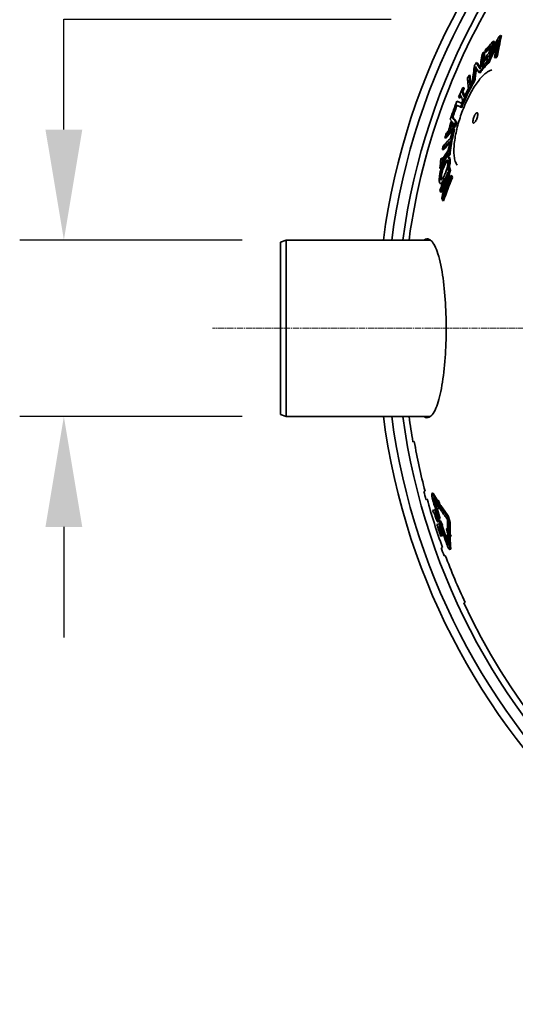
# Model space of a CAD drawing. Units: millimetres. Extents: x 3704 to 8511, y 715 to 4458.
# Drawn here: x 3933 to 4382, y 752 to 1644 of the extents above; entities that cross this region are included whole.
import ezdxf

# ---------------------------------------------------------------- set-up
doc = ezdxf.new("R2010")
doc.units = ezdxf.units.MM
doc.linetypes.add('CHAIN', pattern=[0.3543, 0.2362, -0.0295, 0.0591, -0.0295])
for name, color, linetype, lineweight in [('AM_5', 10, 'Continuous', 25), ('Center Mark (ISO)', 4, 'Continuous', 9), ('Visible (ISO)', 7, 'Continuous', 35)]:
    doc.layers.add(name, color=color, linetype=linetype, lineweight=lineweight)
doc.dimstyles.new('VARIABEL-ST', dxfattribs={"dimscale": 40, "dimtxt": 7, "dimasz": 2.5, "dimexe": 1, "dimexo": 1, "dimgap": 0.6, "dimtad": 1, "dimdsep": 46, "dimtxsty": 'Standard', "dimcen": 0, "dimclrd": 256, "dimclre": 256, "dimclrt": 5, "dimadec": 0, "dimazin": 0, "dimtp": 0.1, "dimtm": 0.1, "dimtfac": 0.71, "dimtdec": 3, "dimtmove": 0, "dimatfit": 3, "dimfxl": 1, "dimtzin": 0, "dimarcsym": 0})

# ---------------------------------------------------------------- blocks, each defined once
blk = doc.blocks.new('*D41')
at = {"layer": 'AM_5', "lineweight": -2, "transparency": 16777216}
for p, q in [((3972.87, 1544.57), (3972.87, 1644.57)), ((3972.87, 1644.57), (4269.38, 1644.57)), ((4134.2, 1444.57), (3932.87, 1444.57)), ((4134.2, 1284.57), (3932.87, 1284.57)), ((3972.87, 1184.57), (3972.87, 1084.57))]:
    blk.add_line(p, q, dxfattribs=at)
at = {"layer": 'AM_5', "transparency": 16777216}
for points in [[(3956.21, 1544.57), (3989.54, 1544.57), (3972.87, 1444.57)], [(3956.21, 1184.57), (3989.54, 1184.57), (3972.87, 1284.57)]]:
    blk.add_solid(points, dxfattribs=at)
at = {"layer": 'DEFPOINTS', "color": 0, "transparency": 16777216}
for p in [(3972.87, 1444.57), (4174.2, 1444.57), (4174.2, 1284.57)]:
    blk.add_point(p, dxfattribs=at)
at = {"layer": 'AM_5', "transparency": 16777216, "insert": (3996.87, 1729.66), "char_height": 60, "attachment_point": 1}
blk.add_mtext(' \\fTahoma|b0|i0;\\H52.5000;DN150', dxfattribs=at)

msp = doc.modelspace()

# ---------------------------------------------------------------- linework, layer by layer
at = {"layer": 'Center Mark (ISO)', "linetype": 'CHAIN', "ltscale": 23.990969}
msp.add_line((5605.57, 1364.57), (4107.6, 1364.57), dxfattribs=at)
at = {"layer": 'Visible (ISO)'}
for p, q in [((4361.8, 1624.77), (4362.77, 1624.42)), ((4368.17, 1629.79), (4369.15, 1629.43)), ((4353.02, 1614.88), (4353.98, 1614.52)), ((4351.98, 1605.88), (4352.96, 1605.52)), ((4354.06, 1614.75), (4355.03, 1614.4)), ((4362.82, 1609.93), (4363.8, 1609.57)), ((4364.38, 1610.97), (4365.36, 1610.61)), ((4346.44, 1605.28), (4347.41, 1604.93)), ((4350.31, 1598.49), (4351.28, 1598.14)), ((4356.89, 1605.74), (4357.87, 1605.38)), ((4356.97, 1605.79), (4357.95, 1605.44)), ((4339.9, 1594.05), (4340.86, 1593.71)), ((4343.4, 1588.26), (4344.37, 1587.91)), ((4344.19, 1589.46), (4345.15, 1589.1)), ((4345.18, 1589.39), (4344.21, 1589.74)), ((4344.38, 1591.39), (4345.35, 1591.04)), ((4344.51, 1590.28), (4345.48, 1589.93)), ((4348.79, 1596.31), (4349.76, 1595.95)), ((4333.22, 1579.39), (4334.17, 1579.04)), ((4334.24, 1582.88), (4335.2, 1582.53)), ((4334.5, 1582.23), (4335.46, 1581.88)), ((4328.82, 1570.45), (4329.78, 1570.1)), ((4330.64, 1573.55), (4331.6, 1573.2)), ((4337.13, 1576.44), (4338.1, 1576.09)), ((4337.16, 1576.39), (4338.12, 1576.04)), ((4332.21, 1564.89), (4333.17, 1564.54)), ((4333.31, 1567.7), (4334.27, 1567.35)), ((4323.74, 1556.96), (4323.78, 1556.94)), ((4324.26, 1556.61), (4325.22, 1556.26)), ((4325.63, 1545.42), (4326.6, 1545.07)), ((4326.52, 1547.97), (4327.49, 1547.62)), ((4327.66, 1551.83), (4328.62, 1551.48)), ((4317.96, 1537.18), (4318.92, 1536.83)), ((4315.76, 1526.54), (4316.72, 1526.19)), ((4321.05, 1526.36), (4321.26, 1526.28)), ((4322.61, 1530.37), (4323.58, 1530.02)), ((4315.09, 1519.11), (4316.05, 1518.76)), ((4320.78, 1521.09), (4321.75, 1520.74)), ((4320.81, 1520.06), (4321.78, 1519.71)), ((4321.67, 1522.36), (4322.64, 1522)), ((4313.37, 1509.79), (4314.33, 1509.44)), ((4314.17, 1511.09), (4315.03, 1510.78)), ((4314.46, 1513.73), (4315.42, 1513.38)), ((4320.55, 1508.68), (4320.68, 1508.63)), ((4321.51, 1510.68), (4322.49, 1510.32)), ((4322.06, 1508.29), (4323.04, 1507.93)), ((4323.34, 1503.15), (4324.33, 1502.79)), ((4323.77, 1501.56), (4324.76, 1501.2)), ((4313.7, 1495.78), (4314.67, 1495.43)), ((4313.84, 1488.09), (4314.81, 1487.73)), ((4315.78, 1480.52), (4316.76, 1480.16)), ((4169.2, 1442.57), (4174.2, 1444.57)), ((4169.2, 1286.57), (4169.2, 1442.57)), ((4174.2, 1444.57), (4174.2, 1284.57)), ((4304.73, 1444.57), (4174.2, 1444.57)), ((4169.2, 1286.57), (4174.2, 1284.57)), ((4304.73, 1284.57), (4174.2, 1284.57)), ((4289.01, 1261.77), (4290.15, 1262.13)), ((4291.05, 1257.17), (4290.97, 1257.15)), ((4290.97, 1257.15), (4291.18, 1256.51)), ((4299.98, 1216.99), (4298.84, 1216.64)), ((4306.17, 1214.91), (4307.13, 1215.21)), ((4300.77, 1209.38), (4301.91, 1209.74)), ((4311.16, 1208.61), (4312.12, 1208.92)), ((4308.87, 1199.99), (4306.84, 1199.36)), ((4307.5, 1197.12), (4308.21, 1197.35)), ((4308.43, 1197.42), (4309.27, 1197.68)), ((4308.87, 1199.99), (4309.52, 1200.2)), ((4312.56, 1200.88), (4313.52, 1201.19)), ((4313.12, 1202.79), (4313.48, 1202.9)), ((4313.33, 1203.73), (4314.3, 1204.03)), ((4310.1, 1192.37), (4310.71, 1192.56)), ((4312.75, 1187.3), (4310.72, 1186.66)), ((4311.43, 1189.2), (4312.39, 1189.51)), ((4312.12, 1191.62), (4312.67, 1191.79)), ((4312.67, 1191.79), (4313.63, 1192.1)), ((4312.75, 1187.3), (4313.34, 1187.49)), ((4312.93, 1189.99), (4313.89, 1190.29)), ((4311.65, 1184.52), (4312.37, 1184.74)), ((4312.62, 1184.82), (4313.2, 1185)), ((4313.68, 1185.51), (4314.02, 1185.61)), ((4314.57, 1185.79), (4314.92, 1185.9)), ((4314.92, 1185.9), (4315.89, 1186.2)), ((4319.29, 1183.03), (4320.16, 1183.3)), ((4320.26, 1177.76), (4320.73, 1177.91)), ((4321.64, 1177.87), (4322.61, 1178.17)), ((4314.14, 1176.26), (4314.36, 1176.33)), ((4314.36, 1176.33), (4315.32, 1176.63)), ((4314.9, 1177.11), (4315.14, 1177.18)), ((4315.14, 1177.18), (4315.72, 1177.37)), ((4315.91, 1176.82), (4316.17, 1176.9)), ((4316.17, 1176.9), (4316.83, 1177.11)), ((4321.73, 1174.59), (4322.69, 1174.9)), ((4322.57, 1175.89), (4323.54, 1176.19)), ((4315.74, 1165.87), (4314.6, 1165.51)), ((4322.2, 1164.07), (4323.16, 1164.38)), ((4317.18, 1158.46), (4318.32, 1158.82)), ((4333.77, 1121.4), (4334.2, 1120.05)), ((4334.37, 1120.1), (4334.2, 1120.05)), ((4336.16, 1116.21), (4335.02, 1115.85))]:
    msp.add_line(p, q, dxfattribs=at)
for radius, start, end in [(612.5, 7.50497, 172.49503), (605, 7.59856, 172.40144), (595, 7.72704, 172.27296), (595, 7.72704, 172.27296), (589.47, 146.19803, 172.2), (612.5, 187.50497, 352.49503), (605, 187.59856, 352.40144), (595, 187.72704, 352.27296), (595, 187.72704, 352.27296), (589.47, 187.8, 190.04323), (588.28, 190.02809, 194.52811), (589.47, 194.5341, 195.26385), (588.28, 195.25933, 199.74067), (583.55, 195.37373, 197.23975), (582.97, 195.37163, 197.23949), (581.96, 195.57466, 197.23903), (586.36, 196.36501, 196.59231), (585.62, 196.59116, 196.78404), (585.38, 196.59079, 196.74627), (584.24, 196.36088, 196.79208), (584.5, 196.58942, 196.7785), (586.36, 197.66213, 198.73201), (584.24, 197.66272, 198.7365), (586.13, 197.88955, 198.73249), (585.38, 197.89005, 198.67716), (585.12, 197.89022, 198.67767), (584.51, 197.89063, 198.73591), (583.55, 197.85844, 199.62627), (582.97, 197.8588, 199.62837), (581.96, 197.85942, 199.42534), (585.13, 198.67766, 198.73461), (589.47, 199.73615, 200.4659), (588.28, 200.47189, 204.97191), (589.47, 204.95677, 312.38816)]:
    msp.add_arc((4869.45, 1364.57), radius, start, end, dxfattribs=at)
for points in [[(4361.8, 1624.77), (4359.38, 1622.22), (4357, 1619.62), (4354.68, 1616.98)], [(4366.65, 1628.72), (4363.61, 1622.53), (4360.7, 1616.32), (4357.93, 1610.1)], [(4362.77, 1624.42), (4361.91, 1621.41), (4361.09, 1618.39), (4360.31, 1615.37)], [(4366.02, 1625.64), (4364.82, 1620.42), (4363.76, 1615.17), (4362.82, 1609.93)], [(4364.38, 1610.97), (4365.46, 1617.32), (4366.73, 1623.61), (4368.17, 1629.79)], [(4369.15, 1629.43), (4367.71, 1623.25), (4366.44, 1616.96), (4365.36, 1610.61)], [(4368.17, 1629.79), (4367.66, 1629.43), (4367.15, 1629.08), (4366.65, 1628.72)], [(4353.02, 1614.88), (4352.53, 1614.18), (4352.04, 1613.48), (4351.55, 1612.79)], [(4354.06, 1614.75), (4355.88, 1616.82), (4357.74, 1618.87), (4359.63, 1620.9)], [(4354.68, 1616.98), (4354.47, 1616.24), (4354.26, 1615.5), (4354.06, 1614.75)], [(4359.07, 1618.9), (4357.71, 1617.41), (4356.36, 1615.91), (4355.03, 1614.4)], [(4359.63, 1620.9), (4358.97, 1618.55), (4358.35, 1616.21), (4357.74, 1613.86)], [(4351.55, 1612.79), (4350.84, 1608.4), (4350.24, 1603.98), (4349.77, 1599.54)], [(4355.9, 1606.38), (4354.3, 1604.65), (4352.72, 1602.91), (4351.18, 1601.16)], [(4352.55, 1608.13), (4352.36, 1607.38), (4352.17, 1606.63), (4351.98, 1605.88)], [(4356.69, 1609.68), (4355.43, 1608.3), (4354.18, 1606.92), (4352.96, 1605.52)], [(4362.82, 1609.93), (4363.34, 1610.28), (4363.85, 1610.62), (4364.38, 1610.97)], [(4365.36, 1610.61), (4364.84, 1610.27), (4364.32, 1609.92), (4363.8, 1609.57)], [(4344.77, 1602.73), (4344.04, 1598.17), (4343.44, 1593.59), (4342.97, 1589.02)], [(4344.38, 1591.39), (4344.74, 1594.82), (4345.17, 1598.25), (4345.67, 1601.67)], [(4346.44, 1605.28), (4345.88, 1604.43), (4345.32, 1603.58), (4344.77, 1602.73)], [(4346.47, 1600.2), (4346.04, 1597.15), (4345.67, 1594.09), (4345.35, 1591.04)], [(4345.67, 1601.67), (4346.59, 1599.93), (4347.63, 1598.14), (4348.79, 1596.31)], [(4349.77, 1599.54), (4348.52, 1601.5), (4347.41, 1603.42), (4346.44, 1605.28)], [(4347.41, 1604.93), (4348.15, 1603.5), (4348.97, 1602.05), (4349.88, 1600.56)], [(4348.79, 1596.31), (4349.29, 1597.04), (4349.8, 1597.76), (4350.31, 1598.49)], [(4351.28, 1598.14), (4350.77, 1597.41), (4350.26, 1596.68), (4349.76, 1595.95)], [(4350.31, 1598.49), (4352.44, 1600.93), (4354.64, 1603.34), (4356.89, 1605.74)], [(4357.87, 1605.38), (4355.62, 1602.99), (4353.42, 1600.57), (4351.28, 1598.14)], [(4352.7, 1605.61), (4352.57, 1604.56), (4352.45, 1603.51), (4352.33, 1602.46)], [(4356.89, 1605.74), (4356.92, 1605.76), (4356.94, 1605.78), (4356.97, 1605.79)], [(4357.95, 1605.44), (4357.92, 1605.42), (4357.89, 1605.4), (4357.87, 1605.38)], [(4337.13, 1576.44), (4339.15, 1580.37), (4341.24, 1584.31), (4343.4, 1588.26)], [(4339.9, 1594.05), (4339.41, 1593.14), (4338.93, 1592.23), (4338.45, 1591.32)], [(4342.97, 1589.02), (4342.18, 1587.57), (4341.4, 1586.13), (4340.63, 1584.69)], [(4343.4, 1588.26), (4343.66, 1588.66), (4343.92, 1589.06), (4344.19, 1589.46)], [(4344.19, 1589.46), (4344.19, 1589.55), (4344.2, 1589.64), (4344.21, 1589.74)], [(4344.21, 1589.74), (4344.31, 1589.92), (4344.41, 1590.1), (4344.51, 1590.28)], [(4345.15, 1589.1), (4344.89, 1588.71), (4344.63, 1588.31), (4344.37, 1587.91)], [(4344.51, 1590.28), (4344.47, 1590.65), (4344.42, 1591.02), (4344.38, 1591.39)], [(4345.18, 1589.39), (4345.17, 1589.29), (4345.16, 1589.2), (4345.15, 1589.1)], [(4345.48, 1589.93), (4345.38, 1589.75), (4345.28, 1589.57), (4345.18, 1589.39)], [(4345.35, 1591.04), (4345.39, 1590.67), (4345.43, 1590.3), (4345.48, 1589.93)], [(4334.24, 1582.88), (4332.92, 1579.98), (4331.64, 1577.08), (4330.38, 1574.2)], [(4333.22, 1579.39), (4333.64, 1580.33), (4334.07, 1581.28), (4334.5, 1582.23)], [(4335.54, 1574.22), (4334.68, 1575.96), (4333.9, 1577.69), (4333.22, 1579.39)], [(4335.46, 1581.88), (4335.03, 1580.93), (4334.6, 1579.99), (4334.17, 1579.04)], [(4334.5, 1582.23), (4334.41, 1582.45), (4334.33, 1582.66), (4334.24, 1582.88)], [(4335.2, 1582.53), (4335.29, 1582.32), (4335.37, 1582.1), (4335.46, 1581.88)], [(4339.18, 1581.95), (4337.97, 1579.64), (4336.78, 1577.33), (4335.61, 1575.03)], [(4344.37, 1587.91), (4342.21, 1583.96), (4340.12, 1580.02), (4338.1, 1576.09)], [(4333.08, 1568.15), (4331.55, 1568.95), (4330.13, 1569.72), (4328.82, 1570.45)], [(4330.38, 1574.2), (4330.47, 1573.98), (4330.55, 1573.77), (4330.64, 1573.55)], [(4330.64, 1573.55), (4331.05, 1574.5), (4331.47, 1575.45), (4331.89, 1576.41)], [(4332.43, 1575.11), (4332.15, 1574.47), (4331.87, 1573.84), (4331.6, 1573.2)], [(4334.21, 1571.24), (4333.79, 1570.29), (4333.38, 1569.33), (4332.97, 1568.38)], [(4333.31, 1567.7), (4334.56, 1570.59), (4335.84, 1573.49), (4337.16, 1576.39)], [(4334.17, 1579.04), (4334.66, 1577.82), (4335.2, 1576.6), (4335.78, 1575.36)], [(4338.12, 1576.04), (4336.8, 1573.13), (4335.52, 1570.24), (4334.27, 1567.35)], [(4335.67, 1574.52), (4335.63, 1574.42), (4335.58, 1574.32), (4335.54, 1574.22)], [(4335.61, 1575.03), (4335.63, 1574.86), (4335.65, 1574.69), (4335.67, 1574.52)], [(4337.16, 1576.39), (4337.15, 1576.41), (4337.14, 1576.42), (4337.13, 1576.44)], [(4338.1, 1576.09), (4338.11, 1576.07), (4338.12, 1576.05), (4338.12, 1576.04)], [(4328.13, 1567.08), (4329.37, 1566.39), (4330.73, 1565.66), (4332.21, 1564.89)], [(4329.78, 1570.1), (4330.78, 1569.55), (4331.84, 1568.97), (4332.97, 1568.37)], [(4332.21, 1564.89), (4332.57, 1565.83), (4332.93, 1566.78), (4333.29, 1567.72)], [(4332.97, 1568.38), (4333, 1568.31), (4333.04, 1568.23), (4333.08, 1568.15)], [(4334.25, 1567.36), (4333.89, 1566.42), (4333.53, 1565.48), (4333.17, 1564.54)], [(4333.29, 1567.72), (4333.3, 1567.72), (4333.3, 1567.71), (4333.31, 1567.7)], [(4323.8, 1552.48), (4322.9, 1549.51), (4322.02, 1546.5), (4321.16, 1543.48)], [(4323.74, 1556.96), (4323.41, 1555.91), (4323.09, 1554.86), (4322.77, 1553.8)], [(4322.77, 1553.8), (4323.1, 1553.37), (4323.44, 1552.93), (4323.8, 1552.48)], [(4323.77, 1556.91), (4323.76, 1556.93), (4323.75, 1556.94), (4323.74, 1556.96)], [(4323.81, 1556.86), (4323.96, 1556.78), (4324.11, 1556.69), (4324.26, 1556.61)], [(4317.96, 1537.18), (4320.69, 1540.9), (4323.55, 1544.5), (4326.52, 1547.97)], [(4321.16, 1543.48), (4320.39, 1542.5), (4319.63, 1541.51), (4318.88, 1540.51)], [(4324.62, 1544.19), (4322.66, 1541.79), (4320.76, 1539.34), (4318.92, 1536.83)], [(4322.11, 1544.66), (4322.8, 1547.11), (4323.52, 1549.54), (4324.24, 1551.95)], [(4326.19, 1549.62), (4324.81, 1547.99), (4323.44, 1546.34), (4322.11, 1544.66)], [(4322.54, 1530.28), (4323.5, 1535.39), (4324.53, 1540.44), (4325.63, 1545.42)], [(4324.67, 1544.45), (4324.13, 1541.96), (4323.59, 1539.46), (4323.08, 1536.93)], [(4326.6, 1545.07), (4325.51, 1540.13), (4324.48, 1535.11), (4323.53, 1530.03)], [(4325.02, 1551), (4324.59, 1549.57), (4324.17, 1548.14), (4323.75, 1546.7)], [(4324.24, 1551.95), (4324.85, 1551.18), (4325.51, 1550.41), (4326.19, 1549.62)], [(4325.63, 1545.42), (4325.31, 1545.1), (4324.99, 1544.78), (4324.67, 1544.45)], [(4327.49, 1547.62), (4326.86, 1546.89), (4326.25, 1546.16), (4325.64, 1545.42)], [(4326.52, 1547.97), (4326.9, 1549.26), (4327.27, 1550.55), (4327.66, 1551.83)], [(4328.62, 1551.48), (4328.24, 1550.2), (4327.86, 1548.91), (4327.49, 1547.62)], [(4318.88, 1540.51), (4318.57, 1539.4), (4318.27, 1538.3), (4317.96, 1537.18)], [(4321.39, 1526.48), (4319.1, 1523.2), (4316.89, 1519.87), (4314.77, 1516.48)], [(4316.36, 1529.53), (4316.16, 1528.54), (4315.96, 1527.54), (4315.76, 1526.54)], [(4322.15, 1532.24), (4320.27, 1530.27), (4318.46, 1528.25), (4316.72, 1526.19)], [(4322.48, 1533.94), (4321.98, 1531.43), (4321.51, 1528.9), (4321.05, 1526.36)], [(4321.05, 1526.36), (4321.17, 1526.49), (4321.3, 1526.62), (4321.43, 1526.75)], [(4321.43, 1526.75), (4321.41, 1526.66), (4321.4, 1526.57), (4321.39, 1526.48)], [(4321.67, 1522.36), (4321.96, 1525.04), (4322.27, 1527.71), (4322.61, 1530.37)], [(4322.61, 1530.37), (4322.59, 1530.34), (4322.56, 1530.31), (4322.54, 1530.28)], [(4323.58, 1530.02), (4323.24, 1527.36), (4322.93, 1524.69), (4322.64, 1522)], [(4315.09, 1519.11), (4314.82, 1518.67), (4314.55, 1518.24), (4314.28, 1517.81)], [(4314.46, 1513.73), (4316.58, 1517.12), (4318.78, 1520.45), (4321.07, 1523.73)], [(4314.77, 1516.48), (4314.87, 1517.36), (4314.98, 1518.23), (4315.09, 1519.11)], [(4320.84, 1521.64), (4318.98, 1518.93), (4317.17, 1516.17), (4315.42, 1513.38)], [(4316.05, 1518.76), (4316.04, 1518.65), (4316.03, 1518.55), (4316.01, 1518.44)], [(4321.07, 1523.73), (4320.97, 1522.85), (4320.88, 1521.97), (4320.78, 1521.09)], [(4320.78, 1521.09), (4321.08, 1521.51), (4321.38, 1521.94), (4321.67, 1522.36)], [(4322.64, 1522), (4322.35, 1521.58), (4322.05, 1521.16), (4321.75, 1520.74)], [(4313.37, 1509.79), (4313.64, 1510.22), (4313.9, 1510.66), (4314.17, 1511.09)], [(4314.17, 1511.09), (4314.27, 1511.97), (4314.36, 1512.85), (4314.46, 1513.73)], [(4314.86, 1510.3), (4314.69, 1510.01), (4314.51, 1509.72), (4314.33, 1509.44)], [(4315.42, 1513.38), (4315.34, 1512.65), (4315.26, 1511.93), (4315.19, 1511.2)], [(4321.51, 1510.68), (4321.07, 1509.6), (4320.64, 1508.53), (4320.2, 1507.45)], [(4322.06, 1508.29), (4321.87, 1509.08), (4321.69, 1509.88), (4321.51, 1510.68)], [(4322.49, 1510.32), (4322.67, 1509.53), (4322.85, 1508.73), (4323.04, 1507.93)], [(4317.53, 1500.64), (4316.14, 1497.01), (4314.78, 1493.35), (4313.47, 1489.66)], [(4314.71, 1500.76), (4314.71, 1500.07), (4314.77, 1499.49), (4314.9, 1499.1)], [(4320.7, 1506.23), (4318.73, 1498.4), (4316.91, 1490.46), (4315.26, 1482.44)], [(4315.78, 1480.52), (4318.29, 1487.63), (4320.96, 1494.65), (4323.77, 1501.56)], [(4324.76, 1501.2), (4321.94, 1494.3), (4319.27, 1487.28), (4316.76, 1480.16)], [(4323.34, 1503.15), (4321.11, 1497.68), (4318.97, 1492.13), (4316.93, 1486.53)], [(4323.77, 1501.56), (4323.63, 1502.09), (4323.49, 1502.62), (4323.34, 1503.15)], [(4324.33, 1502.79), (4324.47, 1502.26), (4324.61, 1501.73), (4324.76, 1501.2)], [(4314.97, 1495.4), (4314.86, 1495.38), (4314.76, 1495.39), (4314.67, 1495.43)], [(4318.86, 1498.7), (4317.47, 1495.07), (4316.12, 1491.41), (4314.81, 1487.73)], [(4313.47, 1489.66), (4313.59, 1489.13), (4313.71, 1488.61), (4313.84, 1488.09)], [(4315.26, 1482.44), (4315.43, 1481.8), (4315.6, 1481.16), (4315.78, 1480.52)], [(4311.53, 1206.46), (4309.86, 1209.05), (4308.25, 1211.69), (4306.7, 1214.37)], [(4307.67, 1214.68), (4308.84, 1212.64), (4310.05, 1210.63), (4311.29, 1208.66)], [(4307.32, 1210.94), (4308.87, 1208.25), (4310.48, 1205.61), (4312.15, 1203.02)], [(4311.16, 1208.61), (4311.28, 1207.89), (4311.4, 1207.18), (4311.53, 1206.46)], [(4313.12, 1202.79), (4312.46, 1204.72), (4311.8, 1206.66), (4311.16, 1208.61)], [(4312.12, 1208.92), (4312.68, 1207.23), (4313.25, 1205.55), (4313.82, 1203.88)], [(4312.15, 1203.02), (4312.29, 1202.31), (4312.42, 1201.59), (4312.56, 1200.88)], [(4312.56, 1200.88), (4312.73, 1201.51), (4312.92, 1202.15), (4313.12, 1202.79)], [(4319.13, 1195.59), (4317.14, 1198.23), (4315.2, 1200.95), (4313.33, 1203.73)], [(4313.33, 1203.73), (4313.54, 1202.58), (4313.75, 1201.43), (4313.96, 1200.29)], [(4313.69, 1201.76), (4313.63, 1201.57), (4313.58, 1201.38), (4313.52, 1201.19)], [(4313.96, 1200.29), (4315.83, 1197.51), (4317.77, 1194.8), (4319.76, 1192.16)], [(4314.3, 1204.03), (4316.18, 1201.25), (4318.11, 1198.54), (4320.1, 1195.9)], [(4312.28, 1191.67), (4312.28, 1191.67), (4312.28, 1191.66), (4312.29, 1191.66)], [(4320.28, 1190.51), (4320.17, 1187.38), (4320.14, 1184.22), (4320.19, 1181.04)], [(4321.64, 1177.87), (4321.59, 1181.04), (4321.63, 1184.2), (4321.73, 1187.33)], [(4322.71, 1187.64), (4322.6, 1184.51), (4322.56, 1181.35), (4322.61, 1178.17)], [(4320.19, 1181.04), (4319.88, 1181.7), (4319.58, 1182.36), (4319.29, 1183.03)], [(4319.29, 1183.03), (4319.83, 1181.06), (4320.39, 1179.09), (4320.96, 1177.11)], [(4321.73, 1174.59), (4321.23, 1175.65), (4320.75, 1176.7), (4320.26, 1177.76)], [(4320.26, 1177.76), (4320.37, 1174.52), (4320.57, 1171.25), (4320.86, 1167.99)], [(4322.57, 1175.89), (4322.26, 1176.55), (4321.95, 1177.21), (4321.64, 1177.87)], [(4322.61, 1178.17), (4322.92, 1177.51), (4323.23, 1176.85), (4323.54, 1176.19)], [(4320.96, 1177.11), (4321.49, 1176.7), (4322.02, 1176.29), (4322.57, 1175.89)], [(4322.32, 1164.82), (4322.03, 1168.08), (4321.84, 1171.34), (4321.73, 1174.59)], [(4322.06, 1176.27), (4322.27, 1175.81), (4322.48, 1175.35), (4322.69, 1174.9)], [(4322.69, 1174.9), (4322.8, 1171.65), (4323, 1168.38), (4323.29, 1165.12)]]:
    msp.add_open_spline(points, degree=3, dxfattribs=at)
for points, knots in [([(4356.97, 1605.79), (4357.39, 1606.77), (4357.82, 1607.75), (4360.73, 1614.37), (4363.32, 1620.01), (4366.02, 1625.64)], [86.98519, 86.98519, 86.98519, 86.98519, 87.286388, 87.286388, 89.030669, 89.030669, 89.030669, 89.030669]), ([(4357.93, 1610.1), (4357.93, 1610.12), (4357.94, 1610.14), (4359.13, 1615.04), (4360.41, 1619.91), (4361.8, 1624.77)], [80.830394, 80.830394, 80.830394, 80.830394, 80.837688, 80.837688, 82.642029, 82.642029, 82.642029, 82.642029]), ([(4351.18, 1601.16), (4351.64, 1605.52), (4352.22, 1609.87), (4352.94, 1614.42), (4352.98, 1614.65), (4353.02, 1614.88)], [79.403572, 79.403572, 79.403572, 79.403572, 81.360447, 81.360447, 81.464276, 81.464276, 81.464276, 81.464276]), ([(4365.02, 1621.1), (4363.01, 1616.83), (4361.07, 1612.56), (4358.77, 1607.34), (4358.36, 1606.39), (4357.95, 1605.44)], [245.877712, 245.877712, 245.877712, 245.877712, 247.197594, 247.197594, 247.490872, 247.490872, 247.490872, 247.490872]), ([(4351.98, 1605.88), (4353.43, 1607.52), (4354.91, 1609.16), (4356.66, 1611.06), (4356.91, 1611.33), (4357.17, 1611.61)], [282.862066, 282.862066, 282.862066, 282.862066, 283.786331, 283.786331, 283.944491, 283.944491, 283.944491, 283.944491]), ([(4357.74, 1613.86), (4356.95, 1613.01), (4356.16, 1612.15), (4354.43, 1610.24), (4353.49, 1609.19), (4352.55, 1608.13)], [73.805422, 73.805422, 73.805422, 73.805422, 74.293584, 74.293584, 74.887768, 74.887768, 74.887768, 74.887768]), ([(4353.98, 1614.52), (4353.94, 1614.26), (4353.9, 1614), (4353.59, 1612.08), (4353.35, 1610.43), (4353.12, 1608.77)], [270.0970682, 270.0970682, 270.0970682, 270.0970682, 270.2164488, 270.2164488, 270.9643691, 270.9643691, 270.9643691, 270.9643691]), ([(4357.17, 1611.61), (4357.08, 1611.27), (4357, 1610.94), (4356.57, 1609.19), (4356.23, 1607.78), (4355.9, 1606.38)], [261.6008416, 261.6008416, 261.6008416, 261.6008416, 261.7257792, 261.7257792, 262.2470793, 262.2470793, 262.2470793, 262.2470793]), ([(4328.95, 1512.43), (4328.3, 1513.4), (4327.78, 1514.53), (4326.91, 1517.18), (4326.59, 1518.75), (4326.18, 1522.15), (4326.09, 1523.99), (4326.12, 1527.86), (4326.24, 1529.88), (4326.67, 1534.07), (4326.98, 1536.22), (4327.75, 1540.61), (4328.22, 1542.84), (4329.3, 1547.35), (4329.91, 1549.62), (4331.26, 1554.15), (4332, 1556.41), (4333.59, 1560.89), (4334.44, 1563.11), (4336.23, 1567.46), (4337.18, 1569.6), (4339.16, 1573.76), (4340.18, 1575.77), (4342.31, 1579.66), (4343.4, 1581.52), (4345.65, 1585.04), (4346.79, 1586.71), (4349.13, 1589.8), (4350.31, 1591.22), (4352.7, 1593.78), (4353.91, 1594.9), (4355.99, 1596.54), (4356.87, 1597.13), (4358.62, 1598.1), (4359.49, 1598.47), (4360.36, 1598.72)], [24.129594, 24.129594, 24.129594, 24.129594, 24.930562, 24.930562, 25.810887, 25.810887, 26.667366, 26.667366, 27.486516, 27.486516, 28.275144, 28.275144, 29.040267, 29.040267, 29.788378, 29.788378, 30.525729, 30.525729, 31.258874, 31.258874, 31.994183, 31.994183, 32.737888, 32.737888, 33.496178, 33.496178, 34.274986, 34.274986, 35.080403, 35.080403, 35.919133, 35.919133, 36.539851, 36.539851, 37.160569, 37.160569, 37.160569, 37.160569]), ([(4338.45, 1591.32), (4338.5, 1590.22), (4338.56, 1589.12), (4338.77, 1586), (4338.95, 1583.98), (4339.18, 1581.95)], [281.870954, 281.870954, 281.870954, 281.870954, 282.617527, 282.617527, 283.974499, 283.974499, 283.974499, 283.974499]), ([(4340.63, 1584.69), (4340.53, 1585.58), (4340.44, 1586.47), (4340.14, 1589.6), (4339.99, 1591.83), (4339.9, 1594.05)], [78.903139, 78.903139, 78.903139, 78.903139, 79.497316, 79.497316, 80.997927, 80.997927, 80.997927, 80.997927]), ([(4340.86, 1593.71), (4340.95, 1591.46), (4341.11, 1589.21), (4341.35, 1586.68), (4341.37, 1586.4), (4341.4, 1586.13)], [281.205335, 281.205335, 281.205335, 281.205335, 282.717657, 282.717657, 282.900987, 282.900987, 282.900987, 282.900987]), ([(4328.82, 1570.45), (4327.78, 1567.77), (4326.77, 1565.1), (4325.11, 1560.61), (4324.44, 1558.77), (4323.77, 1556.91)], [84.52513, 84.52513, 84.52513, 84.52513, 85.376016, 85.376016, 85.961758, 85.961758, 85.961758, 85.961758]), ([(4331.89, 1576.41), (4332.04, 1576.03), (4332.2, 1575.66), (4332.92, 1573.94), (4333.54, 1572.6), (4334.21, 1571.24)], [288.379809, 288.379809, 288.379809, 288.379809, 288.800235, 288.800235, 290.286931, 290.286931, 290.286931, 290.286931]), ([(4324.26, 1556.61), (4324.94, 1558.5), (4325.62, 1560.38), (4326.91, 1563.85), (4327.51, 1565.46), (4328.13, 1567.08)], [256.526401, 256.526401, 256.526401, 256.526401, 257.123911, 257.123911, 257.637454, 257.637454, 257.637454, 257.637454]), ([(4329.03, 1566.58), (4328.43, 1565.02), (4327.85, 1563.46), (4326.58, 1560.03), (4325.89, 1558.15), (4325.22, 1556.26)], [84.637455, 84.637455, 84.637455, 84.637455, 85.135488, 85.135488, 85.732994, 85.732994, 85.732994, 85.732994]), ([(4327.66, 1551.83), (4326.63, 1553.07), (4325.68, 1554.27), (4324.47, 1555.92), (4324.13, 1556.39), (4323.81, 1556.86)], [77.983854, 77.983854, 77.983854, 77.983854, 79.728326, 79.728326, 80.43838, 80.43838, 80.43838, 80.43838]), ([(4324.85, 1556.4), (4325.14, 1555.97), (4325.45, 1555.55), (4326.63, 1553.94), (4327.58, 1552.72), (4328.62, 1551.48)], [289.832354, 289.832354, 289.832354, 289.832354, 290.476097, 290.476097, 292.228908, 292.228908, 292.228908, 292.228908]), ([(4344.09, 1555.78), (4344.18, 1556.02), (4344.27, 1556.26), (4344.61, 1557.07), (4344.88, 1557.61), (4345.42, 1558.54), (4345.69, 1558.92), (4346.24, 1559.56), (4346.51, 1559.79), (4347, 1560), (4347.2, 1559.99), (4347.53, 1559.72), (4347.64, 1559.47), (4347.75, 1558.77), (4347.75, 1558.32), (4347.64, 1557.28), (4347.53, 1556.71), (4347.22, 1555.54), (4347.03, 1554.95), (4346.58, 1553.79), (4346.32, 1553.23), (4345.79, 1552.26), (4345.52, 1551.84), (4344.97, 1551.13), (4344.69, 1550.85), (4344.18, 1550.55), (4343.95, 1550.51), (4343.59, 1550.68), (4343.46, 1550.89), (4343.3, 1551.51), (4343.28, 1551.91), (4343.34, 1552.88), (4343.43, 1553.44), (4343.7, 1554.6), (4343.88, 1555.19), (4344.09, 1555.78)], [-3.138707, -3.138707, -3.138707, -3.138707, -3.061521, -3.061521, -2.871967, -2.871967, -2.693689, -2.693689, -2.496044, -2.496044, -2.300165, -2.300165, -2.106047, -2.106047, -1.907973, -1.907973, -1.715942, -1.715942, -1.529514, -1.529514, -1.341496, -1.341496, -1.163434, -1.163434, -0.965646, -0.965646, -0.76943, -0.76943, -0.575087, -0.575087, -0.381971, -0.381971, -0.187191, -0.187191, 0, 0, 0, 0]), ([(4323.08, 1536.93), (4322.17, 1536), (4321.28, 1535.06), (4319.02, 1532.61), (4317.67, 1531.08), (4316.36, 1529.53)], [78.96006, 78.96006, 78.96006, 78.96006, 79.77163, 79.77163, 81.05304, 81.05304, 81.05304, 81.05304]), ([(4315.76, 1526.54), (4317.78, 1528.93), (4319.89, 1531.26), (4322.22, 1533.67), (4322.35, 1533.8), (4322.48, 1533.94)], [280.262224, 280.262224, 280.262224, 280.262224, 282.229322, 282.229322, 282.347162, 282.347162, 282.347162, 282.347162]), ([(4314.28, 1517.81), (4313.95, 1515.16), (4313.65, 1512.5), (4313.37, 1509.81), (4313.37, 1509.8), (4313.37, 1509.79)], [274.6550647, 274.6550647, 274.6550647, 274.6550647, 275.579328, 275.579328, 275.5829161, 275.5829161, 275.5829161, 275.5829161]), ([(4317.14, 1513.32), (4317.58, 1514.2), (4318.22, 1515.36), (4319.17, 1516.55), (4319.48, 1516.84), (4319.75, 1516.93)], [-0.8787033, -0.8787033, -0.8787033, -0.8787033, -0.2987482, -0.2987482, 0, 0, 0, 0]), ([(4320.51, 1520.09), (4320.23, 1520.03), (4319.92, 1519.82), (4319.3, 1519.19), (4318.93, 1518.76), (4318.02, 1517.34), (4317.59, 1516.57), (4317.18, 1515.76)], [-1.339517, -1.339517, -1.339517, -1.339517, -0.811568, -0.811568, -0.366213, -0.366213, 0, 0, 0, 0]), ([(4319.75, 1516.93), (4319.91, 1516.99), (4320.05, 1516.98), (4320.32, 1516.82), (4320.41, 1516.64), (4320.61, 1516.09), (4320.66, 1515.46), (4320.66, 1514.73)], [-0.5420244, -0.5420244, -0.5420244, -0.5420244, -0.4396705, -0.4396705, -0.3182817, -0.3182817, 0, 0, 0, 0]), ([(4321.7, 1516.66), (4321.69, 1517.43), (4321.65, 1518.12), (4321.46, 1519.19), (4321.32, 1519.58), (4320.96, 1520.04), (4320.75, 1520.12), (4320.51, 1520.09)], [-0.9306424, -0.9306424, -0.9306424, -0.9306424, -0.594369, -0.594369, -0.2803794, -0.2803794, 0, 0, 0, 0]), ([(4320.55, 1508.68), (4320.81, 1509.64), (4321.02, 1510.59), (4321.34, 1512.34), (4321.49, 1513.29), (4321.67, 1515.18), (4321.7, 1515.95), (4321.7, 1516.66)], [-1.11148, -1.11148, -1.11148, -1.11148, -0.681243, -0.681243, -0.308403, -0.308403, 0, 0, 0, 0]), ([(4321.78, 1519.71), (4321.93, 1519.66), (4322.05, 1519.54), (4322.33, 1519.11), (4322.46, 1518.72), (4322.63, 1517.67), (4322.67, 1517.03), (4322.67, 1516.31)], [0.1250792, 0.1250792, 0.1250792, 0.1250792, 0.3208207, 0.3208207, 0.6176722, 0.6176722, 0.9298271, 0.9298271, 0.9298271, 0.9298271]), ([(4313.74, 1501.12), (4313.74, 1501.53), (4313.75, 1501.97), (4313.83, 1502.91), (4313.88, 1503.39), (4314.09, 1504.72), (4314.27, 1505.57), (4314.71, 1507.25), (4315, 1508.25), (4315.97, 1510.88), (4316.57, 1512.2), (4317.14, 1513.32)], [-1.878302, -1.878302, -1.878302, -1.878302, -1.596282, -1.596282, -1.332846, -1.332846, -0.90834, -0.90834, -0.505451, -0.505451, 0, 0, 0, 0]), ([(4317.18, 1515.76), (4316.52, 1514.47), (4315.75, 1512.79), (4314.62, 1509.61), (4314.25, 1508.42), (4313.92, 1507.19)], [-1.082458, -1.082458, -1.082458, -1.082458, -0.382999, -0.382999, 0, 0, 0, 0]), ([(4318.11, 1512.97), (4317.71, 1512.19), (4317.31, 1511.34), (4316.65, 1509.76), (4316.39, 1509.06), (4315.94, 1507.76), (4315.68, 1506.92), (4315.2, 1505.03), (4315.03, 1504.2), (4314.83, 1502.88), (4314.78, 1502.4), (4314.72, 1501.53), (4314.71, 1501.13), (4314.71, 1500.76)], [0, 0, 0, 0, 0.348887, 0.348887, 0.592984, 0.592984, 0.78291, 0.78291, 0.939771, 0.939771, 1.03939, 1.03939, 1.133946, 1.133946, 1.133946, 1.133946]), ([(4316.93, 1486.53), (4318.35, 1493.17), (4319.9, 1499.75), (4321.71, 1506.93), (4321.89, 1507.61), (4322.06, 1508.29)], [76.449744, 76.449744, 76.449744, 76.449744, 78.333536, 78.333536, 78.530577, 78.530577, 78.530577, 78.530577]), ([(4319.78, 1509.08), (4319.39, 1507.69), (4318.94, 1506.53), (4318.21, 1504.66), (4317.69, 1503.55), (4317.19, 1502.57)], [-0.6680873, -0.6680873, -0.6680873, -0.6680873, -0.4399255, -0.4399255, 0, 0, 0, 0]), ([(4320.48, 1516.45), (4320.32, 1516.34), (4320.15, 1516.18), (4319.54, 1515.47), (4318.94, 1514.59), (4318.11, 1512.97)], [0.0876437, 0.0876437, 0.0876437, 0.0876437, 0.2512046, 0.2512046, 0.6622958, 0.6622958, 0.6622958, 0.6622958]), ([(4323.04, 1507.93), (4322.87, 1507.28), (4322.71, 1506.64), (4321.5, 1501.87), (4320.5, 1497.71), (4319.54, 1493.53)], [256.437927, 256.437927, 256.437927, 256.437927, 256.625607, 256.625607, 257.820146, 257.820146, 257.820146, 257.820146]), ([(4320.66, 1514.73), (4320.66, 1514.27), (4320.64, 1513.76), (4320.54, 1512.68), (4320.46, 1512.11), (4320.21, 1510.72), (4320.02, 1509.9), (4319.78, 1509.08)], [-0.6497571, -0.6497571, -0.6497571, -0.6497571, -0.4462168, -0.4462168, -0.2574375, -0.2574375, 0, 0, 0, 0]), ([(4320.2, 1507.45), (4320.29, 1507.73), (4320.37, 1508.01), (4320.49, 1508.43), (4320.52, 1508.55), (4320.55, 1508.68)], [-0.1287637, -0.1287637, -0.1287637, -0.1287637, -0.0394565, -0.0394565, 0, 0, 0, 0]), ([(4322.67, 1516.31), (4322.67, 1515.66), (4322.64, 1514.96), (4322.49, 1513.16), (4322.35, 1512.24), (4322.17, 1511.17), (4322.1, 1510.83), (4322.03, 1510.49)], [0, 0, 0, 0, 0.279863, 0.279863, 0.6635706, 0.6635706, 0.8437428, 0.8437428, 0.8437428, 0.8437428]), ([(4313.92, 1507.19), (4313.67, 1506.2), (4313.45, 1505.23), (4313.15, 1503.53), (4313, 1502.59), (4312.83, 1500.66), (4312.8, 1499.89), (4312.81, 1499.18)], [-1.208468, -1.208468, -1.208468, -1.208468, -0.697329, -0.697329, -0.306967, -0.306967, 0, 0, 0, 0]), ([(4312.81, 1499.18), (4312.81, 1498.42), (4312.86, 1497.74), (4313.09, 1496.47), (4313.27, 1496.17), (4313.55, 1495.8), (4313.76, 1495.72), (4314, 1495.75)], [-0.6132318, -0.6132318, -0.6132318, -0.6132318, -0.4721449, -0.4721449, -0.2882065, -0.2882065, 0, 0, 0, 0]), ([(4317.19, 1502.57), (4316.55, 1501.31), (4315.88, 1500.13), (4314.88, 1499), (4314.62, 1498.92), (4314.22, 1498.94), (4314.06, 1499.1), (4313.8, 1499.83), (4313.74, 1500.41), (4313.74, 1501.12)], [-1.1243, -1.1243, -1.1243, -1.1243, -0.804944, -0.804944, -0.576636, -0.576636, -0.307991, -0.307991, 0, 0, 0, 0]), ([(4313.84, 1488.09), (4315.92, 1493.95), (4318.11, 1499.75), (4320.5, 1505.72), (4320.6, 1505.98), (4320.7, 1506.23)], [252.508098, 252.508098, 252.508098, 252.508098, 254.430773, 254.430773, 254.517426, 254.517426, 254.517426, 254.517426]), ([(4314, 1495.75), (4314.27, 1495.79), (4314.58, 1496.01), (4315.15, 1496.61), (4315.53, 1497.07), (4316.45, 1498.56), (4316.85, 1499.3), (4317.26, 1500.09)], [-1.493465, -1.493465, -1.493465, -1.493465, -0.838856, -0.838856, -0.35767, -0.35767, 0, 0, 0, 0]), ([(4317.26, 1500.09), (4317.32, 1500.22), (4317.38, 1500.34), (4317.48, 1500.53), (4317.5, 1500.59), (4317.53, 1500.64)], [-0.08065085, -0.08065085, -0.08065085, -0.08065085, -0.02471435, -0.02471435, 0, 0, 0, 0]), ([(4315.72, 1495.84), (4315.72, 1495.84), (4315.71, 1495.83), (4315.44, 1495.58), (4315.2, 1495.43), (4314.97, 1495.4)], [0.7694894, 0.7694894, 0.7694894, 0.7694894, 0.771949, 0.771949, 1.038828, 1.038828, 1.038828, 1.038828]), ([(4299.11, 1444.57), (4300.66, 1445.66), (4302.22, 1445.86), (4306.04, 1444.08), (4308.23, 1441), (4312.22, 1430.99), (4313.98, 1424.08), (4316.65, 1408.24), (4317.61, 1399.76), (4318.81, 1382.24), (4319.11, 1373.44), (4319.11, 1364.57)], [-14.206945, -14.206945, -14.206945, -14.206945, -12.05016, -12.05016, -8.83811, -8.83811, -5.562941, -5.562941, -2.661481, -2.661481, 0, 0, 0, 0]), ([(4319.11, 1364.57), (4319.11, 1364.39), (4319.11, 1364.21), (4319.1, 1355.16), (4318.79, 1346.36), (4317.55, 1328.85), (4316.58, 1320.38), (4314, 1305.28), (4312.39, 1298.86), (4308.52, 1288.59), (4306.24, 1285.21), (4302.29, 1283.26), (4300.69, 1283.45), (4299.11, 1284.57)], [-51.634828, -51.634828, -51.634828, -51.634828, -51.582069, -51.582069, -48.918188, -48.918188, -46.009284, -46.009284, -42.991094, -42.991094, -39.629864, -39.629864, -37.428712, -37.428712, -37.428712, -37.428712]), ([(4306.7, 1214.37), (4306.55, 1214.64), (4306.41, 1214.81), (4306.18, 1214.95), (4306.09, 1214.9), (4305.99, 1214.56), (4305.98, 1214.27), (4306.02, 1213.58), (4306.06, 1213.24), (4306.17, 1212.5), (4306.25, 1212.11), (4306.44, 1211.19), (4306.57, 1210.65), (4306.72, 1210.09), (4306.72, 1210.08), (4306.74, 1210.01), (4306.75, 1209.95), (4306.77, 1209.89), (4306.77, 1209.88), (4306.78, 1209.87), (4306.78, 1209.87), (4306.78, 1209.86), (4306.78, 1209.86), (4306.78, 1209.86)], [0, 0, 0, 0, 0.182063, 0.182063, 0.379785, 0.379785, 0.581052, 0.581052, 0.727235, 0.727235, 0.863799, 0.863799, 1.032271, 1.032271, 1.036847, 1.036847, 1.053761, 1.053761, 1.056164, 1.056164, 1.05728, 1.05728, 1.057957, 1.057957, 1.057957, 1.057957]), ([(4307.13, 1215.21), (4307.17, 1215.22), (4307.21, 1215.22), (4307.36, 1215.13), (4307.5, 1214.96), (4307.67, 1214.68)], [0.818199, 0.818199, 0.818199, 0.818199, 0.8930035, 0.8930035, 1.0829999, 1.0829999, 1.0829999, 1.0829999]), ([(4307.33, 1210.03), (4307.33, 1210.03), (4307.33, 1210.03), (4307.33, 1210.03), (4307.33, 1210.03), (4307.33, 1210.03), (4307.33, 1210.03), (4307.33, 1210.04), (4307.33, 1210.04), (4307.32, 1210.09), (4307.3, 1210.14), (4307.27, 1210.27), (4307.25, 1210.34), (4307.22, 1210.5), (4307.21, 1210.58), (4307.18, 1210.75), (4307.18, 1210.82), (4307.17, 1210.94), (4307.18, 1210.99), (4307.2, 1211.04), (4307.21, 1211.05), (4307.26, 1211.02), (4307.28, 1210.99), (4307.32, 1210.94)], [0.0278249, 0.0278249, 0.0278249, 0.0278249, 0.0278358, 0.0278358, 0.027874, 0.027874, 0.0279373, 0.0279373, 0.0281658, 0.0281658, 0.0447559, 0.0447559, 0.0680272, 0.0680272, 0.0974753, 0.0974753, 0.1309831, 0.1309831, 0.1676451, 0.1676451, 0.2024559, 0.2024559, 0.2393261, 0.2393261, 0.2393261, 0.2393261]), ([(4310.1, 1192.37), (4310.02, 1192.54), (4309.93, 1192.74), (4309.73, 1193.27), (4309.63, 1193.56), (4309.36, 1194.35), (4309.12, 1195.14), (4308.89, 1195.9)], [-0.3387233, -0.3387233, -0.3387233, -0.3387233, -0.2966083, -0.2966083, -0.2386468, -0.2386468, 0, 0, 0, 0]), ([(4309.83, 1195.84), (4309.97, 1195.34), (4310.2, 1194.58), (4310.48, 1193.55), (4310.58, 1193.17), (4310.65, 1192.82)], [-0.3288293, -0.3288293, -0.3288293, -0.3288293, -0.1270678, -0.1270678, 0, 0, 0, 0]), ([(4311.32, 1191.36), (4311.24, 1191.74), (4311.14, 1192.15), (4310.92, 1193.01), (4310.79, 1193.48), (4310.47, 1194.62), (4310.29, 1195.21), (4310.12, 1195.78)], [-0.5374979, -0.5374979, -0.5374979, -0.5374979, -0.3568364, -0.3568364, -0.1784655, -0.1784655, 0, 0, 0, 0]), ([(4321.73, 1187.33), (4321.73, 1187.33), (4321.73, 1187.34), (4321.74, 1187.62), (4321.72, 1187.98), (4321.63, 1188.73), (4321.56, 1189.1), (4321.37, 1190), (4321.24, 1190.54), (4321.05, 1191.2), (4321.01, 1191.31), (4320.96, 1191.48), (4320.94, 1191.54), (4320.92, 1191.6), (4320.92, 1191.61), (4320.92, 1191.61), (4320.92, 1191.61), (4320.92, 1191.61), (4320.92, 1191.61), (4320.92, 1191.62), (4320.92, 1191.62), (4320.92, 1191.62), (4320.92, 1191.62), (4320.92, 1191.62), (4320.92, 1191.62), (4320.92, 1191.62), (4320.92, 1191.63), (4320.87, 1191.76), (4320.83, 1191.9), (4320.68, 1192.33), (4320.58, 1192.62), (4320.32, 1193.3), (4320.17, 1193.67), (4319.84, 1194.39), (4319.67, 1194.73), (4319.37, 1195.24), (4319.25, 1195.43), (4319.13, 1195.59)], [0, 0, 0, 0, 0.000702, 0.000702, 0.16556, 0.16556, 0.299949, 0.299949, 0.473468, 0.473468, 0.507546, 0.507546, 0.525927, 0.525927, 0.527401, 0.527401, 0.527691, 0.527691, 0.527871, 0.527871, 0.528011, 0.528011, 0.528165, 0.528165, 0.528415, 0.528415, 0.529245, 0.529245, 0.572171, 0.572171, 0.665687, 0.665687, 0.798128, 0.798128, 0.942373, 0.942373, 1.055583, 1.055583, 1.055583, 1.055583]), ([(4320.1, 1195.9), (4320.23, 1195.73), (4320.37, 1195.52), (4320.69, 1194.96), (4320.87, 1194.59), (4321.21, 1193.81), (4321.37, 1193.42), (4321.61, 1192.79), (4321.69, 1192.56), (4321.83, 1192.14), (4321.89, 1191.95), (4322.01, 1191.56), (4322.07, 1191.36), (4322.21, 1190.84), (4322.29, 1190.53), (4322.5, 1189.65), (4322.59, 1189.11), (4322.7, 1188.25), (4322.72, 1187.91), (4322.71, 1187.64)], [-1.055696, -1.055696, -1.055696, -1.055696, -0.933093, -0.933093, -0.779181, -0.779181, -0.644069, -0.644069, -0.57032, -0.57032, -0.511432, -0.511432, -0.447116, -0.447116, -0.348532, -0.348532, -0.157049, -0.157049, 0, 0, 0, 0]), ([(4308.77, 1195.46), (4308.99, 1194.75), (4309.22, 1194), (4309.56, 1192.99), (4309.76, 1192.39), (4310.19, 1191.28), (4310.35, 1190.88), (4310.51, 1190.52)], [-0.9306039, -0.9306039, -0.9306039, -0.9306039, -0.4086772, -0.4086772, -0.1632948, -0.1632948, 0, 0, 0, 0]), ([(4310.7, 1191.52), (4310.61, 1191.49), (4310.52, 1191.59), (4310.34, 1191.85), (4310.22, 1192.08), (4310.1, 1192.37)], [-0.2444393, -0.2444393, -0.2444393, -0.2444393, -0.13176, -0.13176, 0, 0, 0, 0]), ([(4310.51, 1190.52), (4310.65, 1190.21), (4310.77, 1189.96), (4311, 1189.57), (4311.11, 1189.41), (4311.3, 1189.22), (4311.37, 1189.19), (4311.43, 1189.2)], [-0.4794672, -0.4794672, -0.4794672, -0.4794672, -0.3063437, -0.3063437, -0.1434896, -0.1434896, 0, 0, 0, 0]), ([(4310.65, 1192.82), (4310.7, 1192.6), (4310.74, 1192.4), (4310.79, 1192.06), (4310.8, 1191.93), (4310.8, 1191.62), (4310.76, 1191.53), (4310.7, 1191.52)], [-0.3122511, -0.3122511, -0.3122511, -0.3122511, -0.2305335, -0.2305335, -0.1497591, -0.1497591, 0, 0, 0, 0]), ([(4311.43, 1189.2), (4311.49, 1189.22), (4311.54, 1189.3), (4311.58, 1189.55), (4311.58, 1189.71), (4311.51, 1190.39), (4311.44, 1190.83), (4311.32, 1191.36)], [-0.6316243, -0.6316243, -0.6316243, -0.6316243, -0.3697348, -0.3697348, -0.193655, -0.193655, 0, 0, 0, 0]), ([(4312.29, 1191.66), (4312.4, 1191.14), (4312.47, 1190.69), (4312.54, 1190.02), (4312.54, 1189.85), (4312.5, 1189.6), (4312.45, 1189.53), (4312.39, 1189.51)], [0, 0, 0, 0, 0.1937118, 0.1937118, 0.3700398, 0.3700398, 0.6199809, 0.6199809, 0.6199809, 0.6199809]), ([(4314.92, 1185.9), (4314.37, 1187), (4313.83, 1188.11), (4313.17, 1189.47), (4313.05, 1189.73), (4312.93, 1189.99)], [82.3252185, 82.3252185, 82.3252185, 82.3252185, 82.8428446, 82.8428446, 82.9635053, 82.9635053, 82.9635053, 82.9635053]), ([(4312.93, 1189.99), (4312.97, 1189.7), (4313.02, 1189.42), (4313.26, 1187.93), (4313.47, 1186.72), (4313.68, 1185.51)], [82.8442549, 82.8442549, 82.8442549, 82.8442549, 82.9649113, 82.9649113, 83.4821261, 83.4821261, 83.4821261, 83.4821261]), ([(4313.89, 1190.29), (4314.01, 1190.03), (4314.14, 1189.77), (4314.8, 1188.41), (4315.34, 1187.31), (4315.89, 1186.2)], [272.4380719, 272.4380719, 272.4380719, 272.4380719, 272.5587343, 272.5587343, 273.0763661, 273.0763661, 273.0763661, 273.0763661]), ([(4319.76, 1192.16), (4319.76, 1192.16), (4319.76, 1192.16), (4319.8, 1192.11), (4319.83, 1192.05), (4319.9, 1191.92), (4319.93, 1191.86), (4320, 1191.7), (4320.04, 1191.6), (4320.08, 1191.48), (4320.09, 1191.46), (4320.1, 1191.42), (4320.11, 1191.4), (4320.12, 1191.38), (4320.12, 1191.37), (4320.12, 1191.37), (4320.12, 1191.36), (4320.12, 1191.36), (4320.12, 1191.36), (4320.12, 1191.36), (4320.12, 1191.36), (4320.12, 1191.36), (4320.12, 1191.36), (4320.12, 1191.36), (4320.12, 1191.36), (4320.12, 1191.36), (4320.12, 1191.36), (4320.12, 1191.36), (4320.12, 1191.36), (4320.12, 1191.35), (4320.13, 1191.34), (4320.15, 1191.28), (4320.16, 1191.24), (4320.19, 1191.12), (4320.21, 1191.04), (4320.24, 1190.88), (4320.26, 1190.8), (4320.28, 1190.64), (4320.28, 1190.57), (4320.28, 1190.51)], [0, 0, 0, 0, 0.000028, 0.000028, 0.0329392, 0.0329392, 0.0583996, 0.0583996, 0.0915865, 0.0915865, 0.0974265, 0.0974265, 0.1038095, 0.1038095, 0.1053379, 0.1053379, 0.1054784, 0.1054784, 0.1054952, 0.1054952, 0.1055028, 0.1055028, 0.1055085, 0.1055085, 0.1055144, 0.1055144, 0.1055233, 0.1055233, 0.1055487, 0.1055487, 0.1096077, 0.1096077, 0.1236941, 0.1236941, 0.1472469, 0.1472469, 0.1767045, 0.1767045, 0.2109938, 0.2109938, 0.2109938, 0.2109938]), ([(4320.86, 1167.99), (4320.86, 1167.93), (4320.86, 1167.88), (4320.84, 1167.83), (4320.82, 1167.83), (4320.76, 1167.87), (4320.73, 1167.92), (4320.65, 1168.04), (4320.62, 1168.11), (4320.54, 1168.28), (4320.49, 1168.37), (4320.45, 1168.48), (4320.45, 1168.48), (4320.42, 1168.54), (4320.4, 1168.61), (4320.37, 1168.69), (4320.36, 1168.71), (4320.35, 1168.73), (4320.35, 1168.73), (4320.35, 1168.73), (4320.35, 1168.74), (4320.35, 1168.74), (4320.35, 1168.74), (4320.35, 1168.74), (4320.35, 1168.74), (4320.35, 1168.74)], [0, 0, 0, 0, 0.036412, 0.036412, 0.0759522, 0.0759522, 0.1162023, 0.1162023, 0.1482144, 0.1482144, 0.1837269, 0.1837269, 0.1838957, 0.1838957, 0.2053324, 0.2053324, 0.2109676, 0.2109676, 0.2114429, 0.2114429, 0.2115278, 0.2115278, 0.2115713, 0.2115713, 0.2115949, 0.2115949, 0.2115949, 0.2115949]), ([(4319.8, 1168.56), (4319.8, 1168.56), (4319.8, 1168.56), (4319.8, 1168.56), (4319.8, 1168.56), (4319.81, 1168.55), (4319.81, 1168.55), (4319.81, 1168.53), (4319.82, 1168.52), (4319.89, 1168.3), (4319.97, 1168.09), (4320.18, 1167.55), (4320.31, 1167.23), (4320.61, 1166.5), (4320.79, 1166.11), (4321.15, 1165.37), (4321.33, 1165.04), (4321.69, 1164.47), (4321.85, 1164.27), (4322.12, 1164.04), (4322.22, 1164.04), (4322.34, 1164.27), (4322.35, 1164.49), (4322.32, 1164.82)], [0.025327, 0.025327, 0.025327, 0.025327, 0.025367, 0.025367, 0.026261, 0.026261, 0.027571, 0.027571, 0.03104, 0.03104, 0.097263, 0.097263, 0.206414, 0.206414, 0.349886, 0.349886, 0.51475, 0.51475, 0.695842, 0.695842, 0.891179, 0.891179, 1.082998, 1.082998, 1.082998, 1.082998]), ([(4323.29, 1165.12), (4323.32, 1164.81), (4323.31, 1164.6), (4323.23, 1164.42), (4323.2, 1164.39), (4323.16, 1164.38)], [0, 0, 0, 0, 0.1820668, 0.1820668, 0.2647826, 0.2647826, 0.2647826, 0.2647826])]:
    msp.add_open_spline(points, degree=3, knots=knots, dxfattribs=at)

# ---------------------------------------------------------------- dimensions: what is measured, and where the dimension line sits
at = {"layer": 'AM_5'}
dim = msp.add_linear_dim(base=(3972.87, 1444.57), p1=(4174.2, 1284.57), p2=(4174.2, 1444.57), angle=90, text=' \\fTahoma|b0|i0;\\H52.5000;DN150', dimstyle='VARIABEL-ST', override={"dimtxt": 1.5, "dimtoh": 1, "dimdec": 0, "dimpost": '<>', "dimclrt": 256, "dimtofl": 0, "dimatfit": 0}, dxfattribs=at)
dim.commit()
dim.dimension.update_dxf_attribs({"geometry": '*D41', "text_midpoint": (4133.13, 1644.57), "dimtype": 160})

doc.saveas('drawing.dxf')
